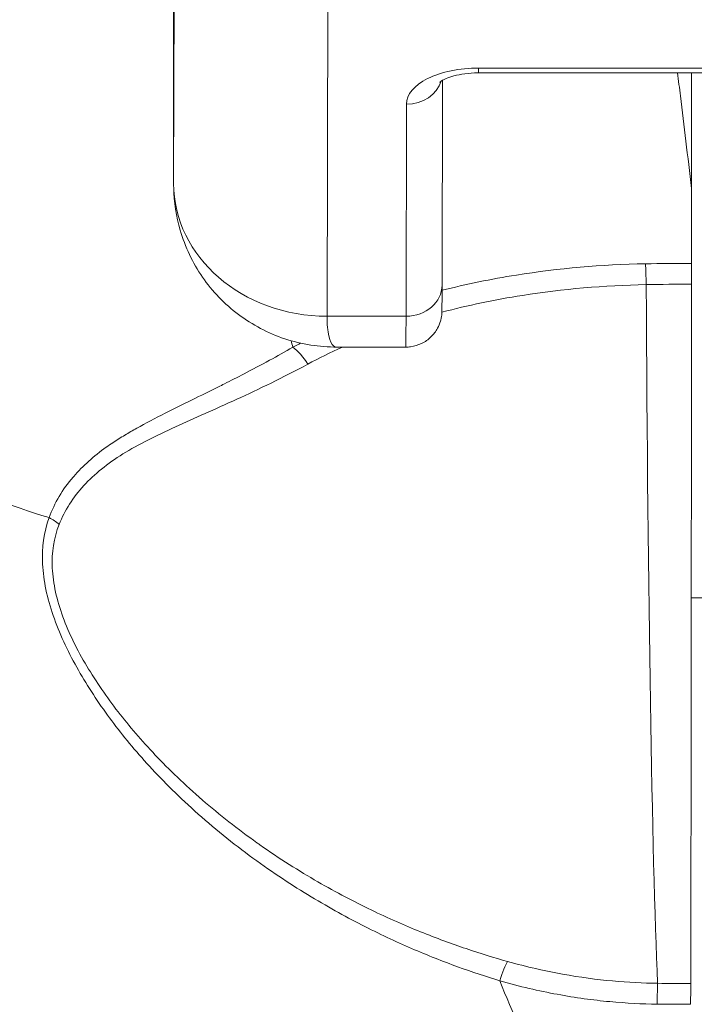
# Model space of a CAD drawing. Units: inches. Extents: x 11 to 197, y 4 to 121.
# Drawn here: x 79 to 79, y 47 to 47 of the extents above; entities that cross this region are included whole.
import ezdxf

# ---------------------------------------------------------------- set-up
doc = ezdxf.new("R2010")
doc.units = ezdxf.units.IN
doc.header["$LTSCALE"] = 12
doc.header["$MEASUREMENT"] = 0
for name, color, linetype, lineweight in [('Dimension (ANSI)', 7, 'Continuous', 5), ('Visible (ANSI)', 7, 'Continuous', 5), ('Visible Narrow (ANSI)', 7, 'Continuous', 5)]:
    doc.layers.add(name, color=color, linetype=linetype, lineweight=lineweight)
doc.styles.add('ROMANS', font='romans.shx')
doc.dimstyles.new('Default (ANSI)', dxfattribs={"dimscale": 12, "dimtxt": 0.1, "dimasz": 0.098425, "dimexe": 0.125, "dimexo": 0.0625, "dimgap": 0.031496, "dimtad": 0, "dimtih": 1, "dimtoh": 1, "dimrnd": 1e-08, "dimzin": 0, "dimdsep": 46, "dimtxsty": 'ROMANS', "dimcen": 0.09, "dimdle": 0.393701, "dimclrd": 256, "dimclre": 256, "dimclrt": 256, "dimadec": 0, "dimazin": 0, "dimtfac": 1, "dimtofl": 0, "dimtmove": 0, "dimatfit": 3, "dimfxl": 1, "dimtolj": 1, "dimtzin": 0, "dimlwd": -1, "dimlwe": -1, "dimarcsym": 0})

# ---------------------------------------------------------------- blocks, each defined once
blk = doc.blocks.new('*D19')
at = {"layer": 'Defpoints', "color": 0, "transparency": 16777216}
for p in [(81.40602, 50.73848), (57.53102, 45.66508), (81.40602, 45.66508)]:
    blk.add_point(p, dxfattribs=at)
at = {"layer": 'Dimension (ANSI)', "transparency": 16777216}
for p, q in [((57.53102, 46.41508), (57.53102, 52.23848)), ((81.40602, 46.41508), (81.40602, 52.23848)), ((58.71212, 50.73848), (64.73564, 50.73848)), ((80.22491, 50.73848), (74.2014, 50.73848))]:
    blk.add_line(p, q, dxfattribs=at)
for points in [[(58.71212, 50.93533), (58.71212, 50.54163), (57.53102, 50.73848)], [(80.22491, 50.93533), (80.22491, 50.54163), (81.40602, 50.73848)]]:
    blk.add_solid(points, dxfattribs=at)
at = {"layer": 'Dimension (ANSI)', "transparency": 16777216, "insert": (69.46852, 50.73848), "char_height": 1.2, "attachment_point": 5, "style": 'ROMANS'}
blk.add_mtext('\\A1;\\fromans|b0|i0;\\H1.2000;23.87\\P\\fromans|b0|i0;\\H1.2000;LID WIDTH', dxfattribs=at)
blk = doc.blocks.new('*D20')
at = {"layer": 'Defpoints', "color": 0, "transparency": 16777216}
for p in [(81.40602, 50.73848), (81.40602, 45.66508), (81.5297, 44.77884)]:
    blk.add_point(p, dxfattribs=at)
at = {"layer": 'Dimension (ANSI)', "transparency": 16777216}
for p, q in [((81.40602, 46.41508), (81.40602, 52.23848)), ((81.5297, 45.52884), (81.5297, 52.23848)), ((80.22491, 50.73848), (79.04381, 50.73848)), ((82.7108, 50.73848), (83.8919, 50.73848))]:
    blk.add_line(p, q, dxfattribs=at)
for points in [[(80.22491, 50.93533), (80.22491, 50.54163), (81.40602, 50.73848)], [(82.7108, 50.93533), (82.7108, 50.54163), (81.5297, 50.73848)]]:
    blk.add_solid(points, dxfattribs=at)
at = {"layer": 'Dimension (ANSI)', "transparency": 16777216, "insert": (86.84128, 50.73848), "char_height": 1.2, "attachment_point": 5, "style": 'ROMANS'}
blk.add_mtext('\\A1;(0.12)', dxfattribs=at)

msp = doc.modelspace()

# ---------------------------------------------------------------- linework, layer by layer
at = {"layer": 'Visible (ANSI)'}
for p, q in [((78.89478, 47.23176), (78.89485, 47.12947)), ((79.05147, 47.18625), (79.24084, 47.18625)), ((79.16082, 47.18625), (79.16082, 47.12487)), ((79.03292, 47.18244), (79.03269, 47.07735)), ((79.01412, 47.04554), (78.97884, 47.04554))]:
    msp.add_line(p, q, dxfattribs=at)
for centre, major_axis, ratio, start_param, end_param in [((79.11825, 47.12295), (-0.04251, -0.00348), 0.669542, 3.085614, 3.161581), ((79.16196, 45.74377), (0.00007, 1.6849), 0.001243, 0.609956, 0.646633), ((79.16077, 47.07249), (0, -0.02008), 0.001273, 3.788231, 4.444303), ((79.16007, 47.22381), (0, 0.55118), 0.001274, 3.554684, 4.444304), ((79.16036, 46.7006), (0, -0.02008), 0.001269, 3.554683, 4.318922)]:
    msp.add_ellipse(centre, major_axis=major_axis, ratio=ratio, start_param=start_param, end_param=end_param, dxfattribs=at)
for points, knots in [([(79.03142, 47.18142), (79.03142, 47.18142), (79.03144, 47.18144), (79.03159, 47.18158), (79.03192, 47.18184), (79.03301, 47.18251), (79.03381, 47.18293), (79.03591, 47.18381), (79.03726, 47.18428), (79.04048, 47.18514), (79.04238, 47.18552), (79.04656, 47.18608), (79.04885, 47.18623), (79.05125, 47.18625), (79.05136, 47.18625), (79.05147, 47.18625)], [6.740092, 6.740092, 6.740092, 6.740092, 6.793779, 6.793779, 6.96813, 6.96813, 7.15411, 7.15411, 7.362553, 7.362553, 7.594077, 7.594077, 7.842143, 7.842143, 7.853982, 7.853982, 7.853982, 7.853982]), ([(79.1607, 47.127), (79.15887, 47.14341), (79.157, 47.15921), (79.15459, 47.17839), (79.15409, 47.18234), (79.15359, 47.18625)], [-0.4388751, -0.4388751, -0.4388751, -0.4388751, -0.2194373, -0.2194373, -0.1616613, -0.1616613, -0.1616613, -0.1616613]), ([(78.97884, 47.04554), (78.96983, 47.04554), (78.96059, 47.04697), (78.94344, 47.05264), (78.93529, 47.05689), (78.92103, 47.06759), (78.91473, 47.07414), (78.90465, 47.08873), (78.90075, 47.09696), (78.89619, 47.11259), (78.89507, 47.12004), (78.8949, 47.12741)], [0, 0, 0, 0, 0.0703736, 0.0703736, 0.1392004, 0.1392004, 0.2072974, 0.2072974, 0.2754598, 0.2754598, 0.3325774, 0.3325774, 0.3325774, 0.3325774]), ([(79.03269, 47.07735), (79.03268, 47.07194), (79.03266, 47.06803), (79.03264, 47.06507), (79.03264, 47.06453), (79.03263, 47.06388), (79.03263, 47.06378), (79.03261, 47.06324), (79.03261, 47.06316), (79.03259, 47.06295), (79.03259, 47.06281), (79.03256, 47.06246), (79.03254, 47.06224), (79.03246, 47.06153), (79.03238, 47.06099), (79.03217, 47.05995), (79.03205, 47.05943), (79.03153, 47.05765), (79.03103, 47.05641), (79.02951, 47.0536), (79.02835, 47.05207), (79.0256, 47.0494), (79.02395, 47.04824), (79.02041, 47.04653), (79.01848, 47.04595), (79.01573, 47.04559), (79.01493, 47.04554), (79.01412, 47.04554)], [0, 0, 0, 0, 0.0823467, 0.0823467, 0.1118576, 0.1118576, 0.1247539, 0.1247539, 0.1265515, 0.1265515, 0.1286021, 0.1286021, 0.1306663, 0.1306663, 0.134814, 0.134814, 0.138887, 0.138887, 0.148968, 0.148968, 0.1632472, 0.1632472, 0.1782167, 0.1782167, 0.1931923, 0.1931923, 0.1993249, 0.1993249, 0.1993249, 0.1993249])]:
    msp.add_open_spline(points, degree=3, knots=knots, dxfattribs=at)
msp.add_open_spline([(78.97884, 47.04554), (78.97884, 47.04554), (78.97884, 47.04554), (78.97884, 47.04554)], degree=3, dxfattribs=at)
at = {"layer": 'Visible Narrow (ANSI)'}
for p, q in [((78.89486, 47.12956), (78.89525, 47.30672)), ((78.97364, 47.06137), (78.97404, 47.23853)), ((78.89478, 47.23184), (78.89486, 47.13083)), ((79.05148, 47.18873), (79.24085, 47.18873)), ((79.1607, 47.18625), (79.1607, 47.127)), ((79.01444, 47.17022), (79.0142, 47.06137)), ((79.0142, 47.06137), (78.97364, 47.06137)), ((78.92728, 47.02989), (78.92728, 47.02989)), ((78.92731, 47.0299), (78.92731, 47.0299)), ((78.92728, 47.01877), (78.92728, 47.01877)), ((78.92731, 47.01879), (78.92731, 47.01879)), ((78.91984, 47.0154), (78.91984, 47.0154)), ((79.16928, 46.91688), (79.16066, 46.91688))]:
    msp.add_line(p, q, dxfattribs=at)
for centre, major_axis, ratio, start_param, end_param in [((79.05144, 47.17022), (-0.03701, -0.00003), 0.5, 4.710918, 6.281715), ((79.05147, 47.20475), (0, -0.0185), 0.001274, 0, 0.523599), ((79.01442, 47.18625), (0.0185, -0.00004), 0.866025, 4.714936, 6.021869), ((78.97359, 47.12956), (-0.07874, 0.00017), 0.866025, 0.002547, 1.573343), ((79.15999, 46.64421), (-0.73686, -0.00071), 0.602968, 4.710771, 4.742831), ((79.13715, 47.07226), (0.00038, -0.02007), 0.023973, 1.838966, 2.494652), ((79.01418, 47.07739), (0.0185, -0.00004), 0.866025, 4.714936, 6.283185), ((79.15999, 46.63526), (-0.74119, -0.0007), 0.597079, 4.7108, 4.74215), ((79.14747, 47.22381), (0, 0.55118), 0.018727, 1.83929, 2.7281), ((79.01412, 47.16365), (0, -0.11811), 0.001274, 0, 0.523599), ((78.95612, 47.02997), (0.00951, -0.01768), 0.498926, 1.68999, 2.319519), ((78.82298, 46.9447), (0.01864, -0.00746), 0.769392, 1.132137, 1.449481), ((79.0623, 46.71231), (0.00536, 0.01935), 0.116953, 0.412621, 1.174681), ((79.14317, 46.70069), (0.00022, 0.02008), 0.005707, 0.413423, 1.177219), ((79.16101, 48.1588), (1.53239, 0.00532), 0.939578, 4.697585, 4.7087), ((79.16102, 48.03721), (1.43825, 0.0044), 0.923974, 4.69713, 4.709085)]:
    msp.add_ellipse(centre, major_axis=major_axis, ratio=ratio, start_param=start_param, end_param=end_param, dxfattribs=at)
for points, knots in [([(78.83094, 46.95803), (78.81103, 46.9641), (78.79158, 46.97147), (78.77317, 46.97991), (78.75476, 46.98836), (78.7374, 46.99786), (78.72125, 47.00831), (78.70509, 47.01877), (78.69016, 47.03018), (78.67668, 47.04239), (78.6632, 47.0546), (78.65117, 47.06759), (78.64076, 47.08119), (78.63036, 47.09479), (78.62155, 47.10898), (78.6145, 47.12356), (78.60744, 47.13814), (78.60211, 47.15309), (78.59855, 47.16827), (78.59499, 47.18345), (78.59326, 47.19885), (78.59325, 47.21354)], [0.0000001, 0.0000001, 0.0000001, 0.0000001, 0.1428571, 0.1428571, 0.1428571, 0.2857143, 0.2857143, 0.2857143, 0.4285714, 0.4285714, 0.4285714, 0.5714286, 0.5714286, 0.5714286, 0.7142857, 0.7142857, 0.7142857, 0.8571429, 0.8571429, 0.8571429, 1, 1, 1, 1]), ([(79.13714, 47.08829), (79.11451, 47.08785), (79.0924, 47.08594), (79.07087, 47.0825), (79.05784, 47.08043), (79.04503, 47.07779), (79.03269, 47.07467)], [0, 0, 0, 0, 0.3333333, 0.3333333, 0.3333333, 0.5349392, 0.5349392, 0.5349392, 0.5349392]), ([(79.13752, 47.07759), (79.11585, 47.07717), (79.09462, 47.07535), (79.07397, 47.07209), (79.05981, 47.06985), (79.04592, 47.06695), (79.03262, 47.06343)], [0, 0, 0, 0, 0.3333333, 0.3333333, 0.3333333, 0.5620396, 0.5620396, 0.5620396, 0.5620396]), ([(78.97884, 47.04554), (78.97819, 47.04554), (78.97757, 47.04574), (78.97701, 47.04618), (78.97598, 47.04698), (78.9751, 47.04868), (78.97451, 47.05124), (78.97393, 47.05381), (78.97364, 47.05717), (78.97364, 47.06137)], [0.7874493, 0.7874493, 0.7874493, 0.7874493, 0.8333333, 0.8333333, 0.8333333, 0.9166667, 0.9166667, 0.9166667, 1, 1, 1, 1]), ([(78.95611, 47.04548), (78.95207, 47.04313), (78.94807, 47.04089), (78.94413, 47.03875), (78.93967, 47.03631), (78.93529, 47.034), (78.93101, 47.0318), (78.92757, 47.03002), (78.92419, 47.02832), (78.92091, 47.02667), (78.91989, 47.02617), (78.91889, 47.02566), (78.91789, 47.02517), (78.91323, 47.02286), (78.90874, 47.02066), (78.90439, 47.01852), (78.89962, 47.01617), (78.89501, 47.01389), (78.89048, 47.0116), (78.88547, 47.00906), (78.88057, 47.00651), (78.87591, 47.0039), (78.87384, 47.00275), (78.87182, 47.00158), (78.86986, 47.0004), (78.86772, 46.99912), (78.86565, 46.99782), (78.86366, 46.99649), (78.86252, 46.99573), (78.8614, 46.99496), (78.8603, 46.99418), (78.85383, 46.98956), (78.84825, 46.98463), (78.84355, 46.97919), (78.84343, 46.97905), (78.84332, 46.97892), (78.8432, 46.97878), (78.83788, 46.97253), (78.83372, 46.96563), (78.83094, 46.95803)], [0, 0, 0, 0, 0.065683, 0.065683, 0.065683, 0.140097, 0.140097, 0.140097, 0.2, 0.2, 0.2, 0.218494, 0.218494, 0.218494, 0.3046, 0.3046, 0.3046, 0.399021, 0.399021, 0.399021, 0.503543, 0.503543, 0.503543, 0.549809, 0.549809, 0.549809, 0.6, 0.6, 0.6, 0.628883, 0.628883, 0.628883, 0.8, 0.8, 0.8, 0.804258, 0.804258, 0.804258, 1, 1, 1, 1]), ([(78.96375, 47.03678), (78.95087, 47.02983), (78.93859, 47.02394), (78.92729, 47.01877), (78.91599, 47.01361), (78.90565, 47.00914), (78.89585, 47.00464), (78.88604, 47.00014), (78.8768, 46.99562), (78.86886, 46.9907), (78.86092, 46.98578), (78.85426, 46.98045), (78.84878, 46.97446), (78.84329, 46.96847), (78.83899, 46.96183), (78.83609, 46.95451)], [0.0000001, 0.0000001, 0.0000001, 0.0000001, 0.2, 0.2, 0.2, 0.4, 0.4, 0.4, 0.6, 0.6, 0.6, 0.8, 0.8, 0.8, 1, 1, 1, 1]), ([(78.83094, 46.95803), (78.82824, 46.95058), (78.82715, 46.94264), (78.82758, 46.93417), (78.828, 46.92571), (78.82995, 46.9167), (78.83304, 46.90773), (78.83613, 46.89877), (78.84036, 46.88984), (78.84512, 46.8813), (78.84989, 46.87276), (78.85519, 46.86461), (78.8609, 46.85674), (78.8666, 46.84888), (78.87272, 46.8413), (78.87978, 46.83342), (78.88684, 46.82554), (78.89486, 46.81735), (78.90401, 46.80904), (78.91317, 46.80072), (78.92347, 46.79229), (78.93368, 46.78473), (78.94389, 46.77716), (78.95401, 46.77047), (78.96367, 46.76458), (78.97333, 46.75869), (78.98253, 46.7536), (78.99141, 46.74906), (79.00028, 46.74451), (79.00883, 46.74052), (79.01703, 46.73698), (79.02524, 46.73343), (79.0331, 46.73033), (79.04066, 46.72758), (79.04821, 46.72483), (79.05547, 46.72243), (79.06228, 46.72036)], [0.0000004, 0.0000004, 0.0000004, 0.0000004, 0.0833333, 0.0833333, 0.0833333, 0.1666667, 0.1666667, 0.1666667, 0.25, 0.25, 0.25, 0.3333333, 0.3333333, 0.3333333, 0.4166667, 0.4166667, 0.4166667, 0.5, 0.5, 0.5, 0.5833333, 0.5833333, 0.5833333, 0.6666667, 0.6666667, 0.6666667, 0.75, 0.75, 0.75, 0.8333333, 0.8333333, 0.8333333, 0.9166667, 0.9166667, 0.9166667, 1, 1, 1, 1]), ([(78.83609, 46.95451), (78.83335, 46.94756), (78.83219, 46.94016), (78.83256, 46.93218), (78.83294, 46.9242), (78.83487, 46.91564), (78.83799, 46.9071), (78.8411, 46.89856), (78.8454, 46.89003), (78.85029, 46.88187), (78.85518, 46.87372), (78.86056, 46.86592), (78.86636, 46.85842), (78.87217, 46.85092), (78.87834, 46.84371), (78.88544, 46.83622), (78.89254, 46.82873), (78.90056, 46.82097), (78.90968, 46.8131), (78.91833, 46.80563), (78.92798, 46.79807), (78.9376, 46.79124), (78.93812, 46.79087), (78.93864, 46.7905), (78.93917, 46.79014), (78.9493, 46.78302), (78.95932, 46.77672), (78.96889, 46.7712), (78.97846, 46.76568), (78.98757, 46.76092), (78.99634, 46.7567), (79.00512, 46.75247), (79.01356, 46.74877), (79.02167, 46.7455), (79.02978, 46.74222), (79.03756, 46.73937), (79.04499, 46.73686), (79.05242, 46.73435), (79.05951, 46.73219), (79.0663, 46.73029)], [0, 0, 0, 0, 0.0833333, 0.0833333, 0.0833333, 0.1666667, 0.1666667, 0.1666667, 0.25, 0.25, 0.25, 0.3333333, 0.3333333, 0.3333333, 0.4166667, 0.4166667, 0.4166667, 0.5, 0.5, 0.5, 0.5790348, 0.5790348, 0.5790348, 0.5833333, 0.5833333, 0.5833333, 0.6666667, 0.6666667, 0.6666667, 0.75, 0.75, 0.75, 0.8333333, 0.8333333, 0.8333333, 0.9166667, 0.9166667, 0.9166667, 1, 1, 1, 1]), ([(79.0663, 46.73029), (79.07626, 46.72751), (79.08557, 46.72541), (79.09455, 46.72378), (79.10353, 46.72216), (79.11217, 46.72101), (79.12026, 46.72027), (79.12835, 46.71952), (79.13589, 46.71916), (79.14332, 46.71908)], [0, 0, 0, 0, 0.333333, 0.333333, 0.333333, 0.666667, 0.666667, 0.666667, 1, 1, 1, 1]), ([(79.06228, 46.72036), (79.07254, 46.71743), (79.08242, 46.71516), (79.09184, 46.71342), (79.10126, 46.71168), (79.11023, 46.71047), (79.11876, 46.70967), (79.1273, 46.70887), (79.13541, 46.70848), (79.14315, 46.70839)], [0, 0, 0, 0, 0.3333333, 0.3333333, 0.3333333, 0.6666667, 0.6666667, 0.6666667, 1, 1, 1, 1]), ([(79.06228, 46.72036), (79.06901, 46.70414), (79.0761, 46.68765), (79.08354, 46.67093), (79.09098, 46.65421), (79.09877, 46.63726), (79.10691, 46.62014), (79.11506, 46.60302), (79.12356, 46.58572), (79.13245, 46.56825), (79.14134, 46.55078), (79.15061, 46.53313), (79.16028, 46.51537)], [0, 0, 0, 0, 0.25, 0.25, 0.25, 0.5, 0.5, 0.5, 0.75, 0.75, 0.75, 1, 1, 1, 1])]:
    msp.add_open_spline(points, degree=3, knots=knots, dxfattribs=at)
for points in [[(79.1123, 47.0872), (79.1123, 47.0872), (79.1123, 47.0872), (79.1123, 47.0872)], [(78.95515, 47.04884), (78.95547, 47.04772), (78.95579, 47.0466), (78.95611, 47.04548)], [(78.96006, 47.04759), (78.95874, 47.0469), (78.95742, 47.04619), (78.95611, 47.04548)], [(78.98149, 47.04554), (78.97537, 47.04278), (78.96945, 47.03986), (78.96375, 47.03678)], [(79.11327, 46.721), (79.11327, 46.721), (79.11327, 46.721), (79.11327, 46.72099)]]:
    msp.add_open_spline(points, degree=3, dxfattribs=at)

# ---------------------------------------------------------------- dimensions: what is measured, and where the dimension line sits
at = {"layer": 'Dimension (ANSI)'}
for base, p1, p2, text, picture, middle in [((81.406015866, 50.7384793313), (57.531015866, 45.6650836347), (81.406015866, 45.6650836347), '\\fromans|b0|i0;\\H1.2000;<>\\P\\fromans|b0|i0;\\H1.2000;LID WIDTH', '*D19', (69.468515866, 50.7384793313)), ((81.40602, 50.73848), (81.5297, 44.77884), (81.40602, 45.66508), '(<>)', '*D20', (86.84128, 50.73848))]:
    dim = msp.add_linear_dim(base=base, p1=p1, p2=p2, angle=180, text=text, dimstyle='Default (ANSI)', override={"dimgap": 0.031496, "dimtih": 0, "dimtoh": 0, "dimdec": 2, "dimtol": 0, "dimlim": 0, "dimtp": 0, "dimtm": 0, "dimtdec": 2, "dimatfit": 1}, dxfattribs=at)
    dim.commit()
    dim.dimension.update_dxf_attribs({"geometry": picture, "text_midpoint": middle, "dimtype": 160})

doc.saveas('drawing.dxf')
